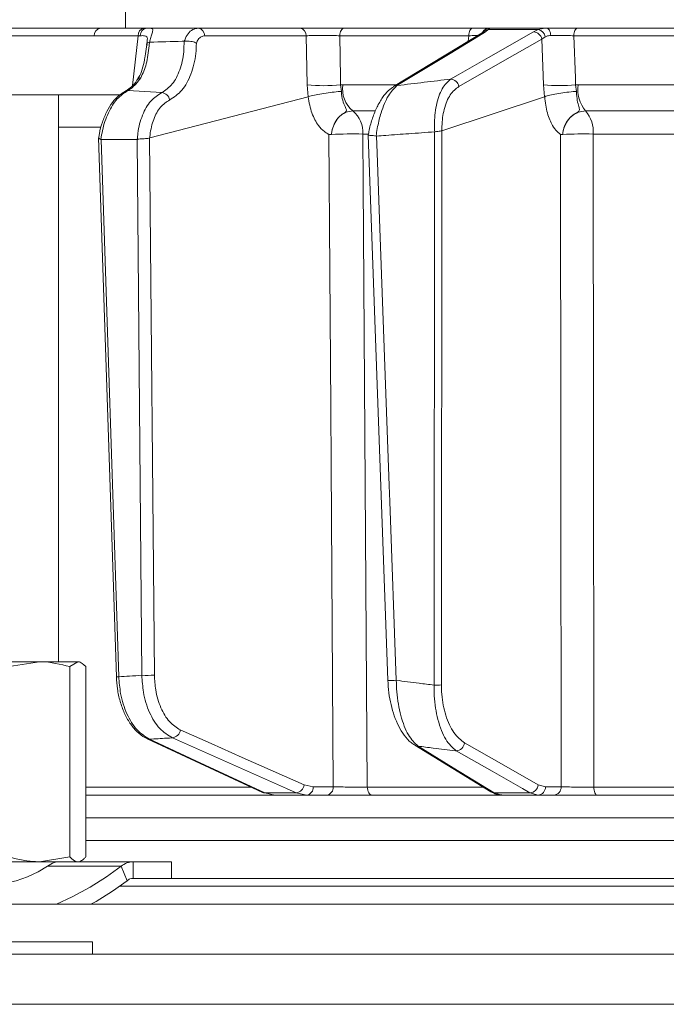
# Model space of a CAD drawing. Extents: x -3027 to -733, y -767 to 2223.
# Drawn here: x -2692 to -2614, y 1637 to 1755 of the extents above; entities that cross this region are included whole.
import ezdxf

# ---------------------------------------------------------------- set-up
doc = ezdxf.new("R2010")
doc.units = 0
doc.header["$LTSCALE"] = 5

msp = doc.modelspace()

# ---------------------------------------------------------------- linework, layer by layer
at = {"linetype": 'Continuous', "lineweight": 9}
for p, q in [((-2678.93, 1753.92), (-2678.93, 1755.92)), ((-2702.93, 1753.92), (-2681.96, 1753.92)), ((-2691.27, 1753.92), (-2681.96, 1753.92)), ((-2686.93, 1753.92), (-2686.93, 1753.92)), ((-2677.41, 1753.01), (-2682.66, 1753.01)), ((-2681.96, 1753.92), (-2676.71, 1753.92)), ((-2678.08, 1747.04), (-2677.41, 1753.01)), ((-2676.71, 1753.92), (-2676.37, 1753.92)), ((-2676.37, 1753.92), (-2670.21, 1753.92)), ((-2670.21, 1753.92), (-2658.04, 1753.92)), ((-2657.26, 1753.01), (-2669.43, 1753.01)), ((-2657.15, 1747.12), (-2657.26, 1753.01)), ((-2637.78, 1753.01), (-2653.25, 1753.01)), ((-2652.7, 1753.92), (-2637.3, 1753.92)), ((-2636.18, 1753.38), (-2646.78, 1746.91)), ((-2637.85, 1752.36), (-2637.78, 1753.01)), ((-2636.09, 1753.44), (-2636.09, 1753.44)), ((-2635.45, 1753.75), (-2635.78, 1753.49)), ((-2629.45, 1753.75), (-2635.45, 1753.75)), ((-2635.27, 1753.92), (-2628.45, 1753.92)), ((-2630.01, 1753.49), (-2629.45, 1753.75)), ((-2628.61, 1752.89), (-2629.03, 1752.61)), ((-2608.42, 1753.01), (-2625.18, 1753.01)), ((-2624.76, 1753.92), (-2608.08, 1753.92)), ((-2676.45, 1751.92), (-2676.27, 1751.92)), ((-2676.02, 1752.24), (-2676.04, 1752.23)), ((-2671.9, 1752.35), (-2671.87, 1752.36)), ((-2628.82, 1747.12), (-2629.03, 1752.61)), ((-2657.02, 1745.7), (-2657.15, 1747.12)), ((-2653.15, 1747.12), (-2652.88, 1747.13)), ((-2653.15, 1747.12), (-2653.04, 1746.33)), ((-2652.88, 1747.13), (-2646.51, 1747.13)), ((-2628.69, 1745.7), (-2628.82, 1747.12)), ((-2624.97, 1747.12), (-2624.68, 1747.13)), ((-2624.97, 1747.12), (-2624.86, 1746.33)), ((-2624.68, 1747.13), (-2610.66, 1747.13)), ((-2717.66, 1745.92), (-2679.58, 1745.92)), ((-2686.93, 1677.92), (-2686.93, 1745.92)), ((-2674.56, 1746.19), (-2678.64, 1746.44)), ((-2676.01, 1740.76), (-2657.02, 1745.7)), ((-2657.01, 1745.7), (-2657.02, 1745.7)), ((-2640.99, 1741.62), (-2628.69, 1745.7)), ((-2628.68, 1745.7), (-2628.69, 1745.7)), ((-2649.02, 1743.99), (-2651.68, 1743.99)), ((-2611.18, 1743.99), (-2623.77, 1743.99)), ((-2681.96, 1742.06), (-2686.93, 1742.06)), ((-2654.23, 1741.18), (-2654.23, 1741.18)), ((-2649.81, 1741.22), (-2650.48, 1741.22)), ((-2649.84, 1741.07), (-2647.47, 1675.69)), ((-2641.94, 1675.12), (-2641.87, 1741.48)), ((-2641.87, 1741.48), (-2641.86, 1741.48)), ((-2641, 1741.62), (-2641.06, 1675.14)), ((-2640.99, 1741.62), (-2641, 1741.62)), ((-2626.52, 1741.18), (-2626.52, 1741.18)), ((-2611.18, 1741.22), (-2622.87, 1741.22)), ((-2682.14, 1740.75), (-2680.01, 1676.12)), ((-2681.87, 1740.58), (-2681.84, 1740.58)), ((-2681.84, 1740.58), (-2677.53, 1740.58)), ((-2681.84, 1740.58), (-2679.72, 1676.12)), ((-2677.53, 1740.58), (-2677.51, 1740.58)), ((-2676.96, 1676.29), (-2677.53, 1740.58)), ((-2676.01, 1740.76), (-2676.03, 1740.75)), ((-2676.03, 1740.75), (-2675.45, 1676.3)), ((-2648.88, 1740.98), (-2648.83, 1740.98)), ((-2689.24, 1677.92), (-2695.51, 1677.92)), ((-2692.86, 1677.34), (-2689.24, 1677.92)), ((-2684.64, 1677.92), (-2689.24, 1677.92)), ((-2685.61, 1677.34), (-2684.64, 1677.92)), ((-2685.61, 1677.34), (-2685.61, 1654.5)), ((-2684.42, 1677.92), (-2684.64, 1677.92)), ((-2684.14, 1677.76), (-2684.42, 1677.92)), ((-2683.67, 1677.34), (-2683.67, 1654.5)), ((-2676.32, 1668.68), (-2662.48, 1662.25)), ((-2644.26, 1667.9), (-2635.13, 1662.31)), ((-2657.51, 1663.14), (-2656.41, 1662.91)), ((-2629.45, 1663.14), (-2628.59, 1662.91)), ((-2683.67, 1662.89), (-2663.91, 1662.89)), ((-2661.01, 1661.92), (-2683.67, 1661.92)), ((-2662.21, 1662.2), (-2658.45, 1662.2)), ((-2662.21, 1662.2), (-2661.01, 1661.92)), ((-2657.21, 1661.92), (-2661.01, 1661.92)), ((-2657.21, 1661.92), (-2658.45, 1662.2)), ((-2654.8, 1661.92), (-2657.21, 1661.92)), ((-2656.41, 1662.91), (-2654.01, 1662.91)), ((-2649.94, 1662.89), (-2636.08, 1662.89)), ((-2633.78, 1661.92), (-2649.38, 1661.92)), ((-2634.73, 1662.2), (-2630.44, 1662.2)), ((-2634.73, 1662.2), (-2633.82, 1661.92)), ((-2629.47, 1661.92), (-2633.82, 1661.92)), ((-2629.47, 1661.92), (-2630.44, 1662.2)), ((-2627.59, 1661.92), (-2629.47, 1661.92)), ((-2628.59, 1662.91), (-2626.71, 1662.91)), ((-2622.79, 1662.89), (-2605.8, 1662.89)), ((-2605.46, 1661.92), (-2622.37, 1661.92)), ((-2392.73, 1659.18), (-2683.67, 1659.18)), ((-2683.67, 1656.49), (-2392.73, 1656.49)), ((-2689.24, 1653.92), (-2695.51, 1653.92)), ((-2685.61, 1654.5), (-2689.24, 1653.92)), ((-2685.87, 1653.92), (-2689.24, 1653.92)), ((-2685.82, 1653.92), (-2678.02, 1653.92)), ((-2684.42, 1653.92), (-2684.19, 1654.06)), ((-2678.02, 1653.92), (-2678.02, 1651.92)), ((-2678.02, 1653.92), (-2673.42, 1653.92)), ((-2673.42, 1651.92), (-2673.42, 1653.92)), ((-2688.27, 1653.39), (-2679.44, 1653.39)), ((-2679.44, 1653.39), (-2678.73, 1651.65)), ((-2678.02, 1651.92), (-2673.42, 1651.92)), ((-2673.42, 1651.92), (-2402.98, 1651.92)), ((-2396.8, 1651.01), (-2679.59, 1651.01))]:
    msp.add_line(p, q, dxfattribs=at)
at = {"color": 7, "linetype": 'Continuous', "lineweight": 9}
for p, q in [((-2546.2, 1648.82), (-2766.2, 1648.82)), ((-2698.88, 1644.32), (-2690.88, 1644.32)), ((-2690.88, 1644.32), (-2682.88, 1644.32)), ((-2682.88, 1642.82), (-2682.88, 1644.32)), ((-2802.7, 1642.82), (-2273.7, 1642.82)), ((-2802.7, 1636.82), (-2273.7, 1636.82))]:
    msp.add_line(p, q, dxfattribs=at)
at = {"linetype": 'Continuous', "lineweight": 9, "flags": 128}
for points in [[(-2682.66, 1753.01), (-2691.55, 1753.01), (-2718.14, 1753)], [(-2691.93, 1753.92), (-2687.75, 1753.92), (-2681.96, 1753.92)], [(-2653.25, 1753.01), (-2653.24, 1753.19), (-2653.2, 1753.36), (-2653.14, 1753.52), (-2653.07, 1753.66), (-2652.99, 1753.77), (-2652.9, 1753.85), (-2652.8, 1753.91), (-2652.7, 1753.92)], [(-2653.25, 1753.01), (-2653.17, 1747.98), (-2653.15, 1747.12)], [(-2635.78, 1753.49), (-2636.63, 1752.97), (-2640.02, 1750.9), (-2646.38, 1747.03)], [(-2639.95, 1747.81), (-2639.04, 1748.33), (-2635.42, 1750.4), (-2630.01, 1753.49)], [(-2637.78, 1753.01), (-2637.76, 1753.19), (-2637.73, 1753.36), (-2637.69, 1753.52), (-2637.63, 1753.66), (-2637.55, 1753.77), (-2637.47, 1753.85), (-2637.39, 1753.91), (-2637.3, 1753.92)], [(-2627.95, 1753.04), (-2627.97, 1753.22), (-2628, 1753.38), (-2628.05, 1753.54), (-2628.12, 1753.67), (-2628.19, 1753.78), (-2628.27, 1753.86), (-2628.36, 1753.91), (-2628.45, 1753.92)], [(-2625.18, 1753.01), (-2625.17, 1753.19), (-2625.14, 1753.36), (-2625.1, 1753.52), (-2625.05, 1753.66), (-2624.98, 1753.77), (-2624.91, 1753.85), (-2624.84, 1753.91), (-2624.76, 1753.92)], [(-2625.18, 1753.01), (-2625, 1747.98), (-2624.97, 1747.12)], [(-2629.03, 1752.61), (-2634, 1749.77), (-2638.96, 1746.93)], [(-2654.01, 1662.91), (-2654.14, 1682.22), (-2654.27, 1701.54), (-2654.32, 1708.41), (-2654.43, 1724.79), (-2654.54, 1741.16)], [(-2650.48, 1741.22), (-2650.44, 1735.22), (-2650.28, 1711.24), (-2649.94, 1662.89)], [(-2626.71, 1662.91), (-2626.74, 1701.54), (-2626.77, 1741.16)], [(-2622.87, 1741.22), (-2622.86, 1735.22), (-2622.84, 1711.24), (-2622.79, 1662.89)], [(-2648.83, 1740.98), (-2648.76, 1738.98), (-2648.47, 1730.99), (-2647.31, 1699.04), (-2647.25, 1697.12), (-2646.47, 1675.69)], [(-2672.35, 1669.74), (-2668.64, 1668.09), (-2664.93, 1666.44), (-2661.22, 1664.79), (-2657.51, 1663.14)], [(-2676.33, 1668.69), (-2676.21, 1668.64), (-2676.05, 1668.62)], [(-2676.05, 1668.62), (-2674.94, 1668.11), (-2670.48, 1666.04), (-2662.21, 1662.2)], [(-2658.45, 1662.2), (-2659.62, 1662.71), (-2664.28, 1664.78), (-2673.29, 1668.79)], [(-2643.86, 1667.79), (-2643.01, 1667.27), (-2639.63, 1665.2), (-2634.73, 1662.2)], [(-2638.29, 1668.18), (-2633.87, 1665.66), (-2629.45, 1663.14)], [(-2630.44, 1662.2), (-2631.35, 1662.71), (-2634.99, 1664.78), (-2639.28, 1667.23)], [(-2662.48, 1662.25), (-2662.36, 1662.21), (-2662.21, 1662.2)], [(-2649.38, 1661.92), (-2649.49, 1661.94), (-2649.59, 1662), (-2649.69, 1662.08), (-2649.77, 1662.2), (-2649.84, 1662.35), (-2649.89, 1662.52), (-2649.93, 1662.7), (-2649.94, 1662.89)], [(-2622.37, 1661.92), (-2622.45, 1661.94), (-2622.53, 1662), (-2622.6, 1662.08), (-2622.66, 1662.2), (-2622.72, 1662.35), (-2622.76, 1662.52), (-2622.78, 1662.7), (-2622.79, 1662.89)], [(-2695.33, 1653.39), (-2695.88, 1652.7), (-2696.06, 1652.1), (-2695.87, 1651.64), (-2695.31, 1651.34), (-2694.43, 1651.24), (-2693.3, 1651.34), (-2692.02, 1651.64), (-2690.68, 1652.1), (-2689.4, 1652.7), (-2688.27, 1653.39)], [(-2687.2, 1648.82), (-2685.3, 1649.73), (-2683.16, 1650.89), (-2681.19, 1652.12), (-2679.44, 1653.39)], [(-2683.08, 1648.82), (-2682.45, 1649.16), (-2680.48, 1650.39), (-2678.73, 1651.65)]]:
    msp.add_lwpolyline(points, dxfattribs=at)
at = {"linetype": 'Continuous', "lineweight": 9}
for centre, radius, start, end in [((-2681.8, 1753.07), 0.863, 100.4295, 184.2578), ((-2676.55, 1753.07), 0.863, 100.4295, 184.2578), ((-2676.26, 1753.05), 0.885, 97.3187, 181.8587), ((-2670.32, 1753.04), 0.89, 358.1342, 83.0269), ((-2658.15, 1753.04), 0.89, 358.1342, 83.0269), ((-2635.78, 1752.72), 0.776, 90.1588, 121.2032), ((-2635.27, 1752.93), 0.995, 90.0573, 151.0658), ((-2635.4, 1752.83), 0.921, 93.5638, 140.5192), ((-2630.08, 1752.42), 1.07, 10.292, 86.1002), ((-2629.67, 1752.69), 1.08, 10.4975, 77.9225), ((-2677.1, 1747.48), 0.479, 90.0123, 142.0916), ((-2655.15, 1767.85), 20.83, 264.4906, 275.5094), ((-2649.49, 1746.62), 3.42, 171.4427, 230.216), ((-2646.38, 1746.25), 0.776, 90.1029, 121.3566), ((-2640.02, 1746.74), 1.07, 10.2895, 86.1427), ((-2626.9, 1766.16), 19.13, 264.2218, 275.7782), ((-2620.69, 1746.57), 4.02, 172.0288, 219.9863), ((-2678.63, 1745.78), 0.66, 90.7412, 116.8987), ((-2674.69, 1745.12), 1.08, 10.4573, 83.4794), ((-2653.69, 1741.47), 3.22, 355.3902, 51.3938), ((-2626.57, 1741.55), 3.71, 354.9136, 41.2181), ((-2651.67, 1672.48), 68.75, 89.0109, 92.1361), ((-2624.06, 1679.06), 62.17, 88.906, 92.2718), ((-2679.85, 1678.71), 2.6, 266.3712, 272.8231), ((-2676.43, 1695.92), 19.64, 268.4743, 272.8571), ((-2646.98, 1683.12), 7.45, 266.2158, 273.9266), ((-2641.82, 1691.37), 16.26, 269.5919, 272.686), ((-2673.43, 1669.87), 1.09, 277.0356, 353.1574), ((-2643.86, 1668.56), 0.776, 238.1059, 269.934), ((-2639.36, 1668.3), 1.08, 274.0198, 353.2141), ((-2658.59, 1663.27), 1.09, 277.0823, 353.1517), ((-2630.52, 1663.27), 1.08, 274.0556, 353.2119), ((-2657.32, 1662.83), 0.911, 277.1224, 4.9298), ((-2654.92, 1662.83), 0.911, 277.1224, 4.9298), ((-2634.73, 1662.97), 0.777, 238.7078, 269.8842), ((-2629.53, 1662.86), 0.943, 273.7996, 2.5033), ((-2627.65, 1662.86), 0.943, 273.7996, 2.5033)]:
    msp.add_arc(centre, radius, start, end, dxfattribs=at)
msp.add_ellipse((-2680.28, 1752.92), major_axis=(4.04, 0.11), ratio=0.003051, start_param=0.680063, end_param=0.781253, dxfattribs=at)
for points, knots in [([(-2676.32, 1752.36), (-2676.31, 1752.46), (-2676.28, 1752.71), (-2676.35, 1752.94), (-2676.6, 1753.03), (-2676.96, 1753.02), (-2677.14, 1753.02)], [0, 0, 0, 0, 0.144672, 0.364879, 0.676094, 1, 1, 1, 1]), ([(-2676.37, 1753.92), (-2676.25, 1753.92), (-2676.03, 1753.92), (-2675.74, 1753.9), (-2675.61, 1753.78), (-2675.71, 1753.39), (-2675.88, 1752.86), (-2675.98, 1752.43), (-2676.02, 1752.24)], [0, 0, 0, 0, 0.132905, 0.244089, 0.498331, 0.69373, 0.862511, 1, 1, 1, 1]), ([(-2671.87, 1752.36), (-2671.85, 1752.4), (-2671.74, 1752.74), (-2671.44, 1753.3), (-2670.88, 1753.82), (-2670.43, 1753.89), (-2670.21, 1753.92)], [0, 0, 0, 0, 0.048263, 0.366327, 0.682956, 1, 1, 1, 1]), ([(-2669.43, 1753.01), (-2669.57, 1752.99), (-2669.85, 1752.94), (-2670.2, 1752.61), (-2670.35, 1752.28), (-2670.42, 1752.12)], [0, 0, 0, 0, 0.345203, 0.690336, 1, 1, 1, 1]), ([(-2658.04, 1753.92), (-2657.73, 1753.92), (-2657.1, 1753.92), (-2655.83, 1753.92), (-2654.48, 1753.92), (-2653.41, 1753.92), (-2652.86, 1753.92), (-2652.7, 1753.92)], [0, 0, 0, 0, 0.225682, 0.451401, 0.676302, 0.900948, 1, 1, 1, 1]), ([(-2653.25, 1753.01), (-2653.38, 1753.01), (-2653.79, 1753.03), (-2654.59, 1753.04), (-2655.6, 1753.04), (-2656.56, 1753.03), (-2657.02, 1753.02), (-2657.26, 1753.01)], [0, 0, 0, 0, 0.099176, 0.323841, 0.548555, 0.774146, 1, 1, 1, 1]), ([(-2636.74, 1753.04), (-2636.82, 1753.03), (-2637.06, 1753.03), (-2637.49, 1753.02), (-2637.78, 1753.01)], [0, 0, 0, 0, 0.323392, 1, 1, 1, 1]), ([(-2637.3, 1753.92), (-2636.93, 1753.92), (-2636.19, 1753.92), (-2635.49, 1753.92), (-2635.34, 1753.92), (-2635.27, 1753.92)], [0, 0, 0, 0, 0.34942, 0.698897, 1, 1, 1, 1]), ([(-2636.09, 1753.44), (-2636.09, 1753.44), (-2636.07, 1753.47), (-2636.1, 1753.42), (-2636.18, 1753.38), (-2636.19, 1753.38)], [0, 0, 0, 0, 0.073812, 0.89269, 1, 1, 1, 1]), ([(-2635.27, 1753.92), (-2635.29, 1753.9), (-2635.32, 1753.88), (-2635.44, 1753.77), (-2635.45, 1753.75)], [0, 0, 0, 0, 0.83996, 1, 1, 1, 1]), ([(-2629.45, 1753.75), (-2629.19, 1753.83), (-2628.88, 1753.92), (-2628.51, 1753.92), (-2628.45, 1753.92)], [0, 0, 0, 0, 0.846164, 1, 1, 1, 1]), ([(-2627.95, 1753.04), (-2627.99, 1753.04), (-2628.24, 1753.03), (-2628.44, 1752.96), (-2628.61, 1752.89)], [0, 0, 0, 0, 0.155649, 1, 1, 1, 1]), ([(-2628.45, 1753.92), (-2628.05, 1753.92), (-2627.23, 1753.92), (-2625.91, 1753.92), (-2625.13, 1753.92), (-2624.76, 1753.92)], [0, 0, 0, 0, 0.347885, 0.695762, 1, 1, 1, 1]), ([(-2625.18, 1753.01), (-2625.46, 1753.02), (-2626.05, 1753.03), (-2627.04, 1753.04), (-2627.65, 1753.04), (-2627.95, 1753.04)], [0, 0, 0, 0, 0.304562, 0.6523505, 1, 1, 1, 1]), ([(-2676.04, 1752.23), (-2676.06, 1752.09), (-2676.17, 1751.17), (-2676.32, 1749.59), (-2676.84, 1748.49), (-2677.1, 1747.95)], [0, 0, 0, 0, 0.087929, 0.554887, 1, 1, 1, 1]), ([(-2676.36, 1752.06), (-2676.37, 1751.94), (-2676.43, 1751.43), (-2676.5, 1750.95), (-2676.56, 1750.59)], [0, 0, 0, 0, 0.242522, 1, 1, 1, 1]), ([(-2676.31, 1752.39), (-2676.31, 1752.38), (-2676.32, 1752.32), (-2676.34, 1752.2), (-2676.36, 1752.08), (-2676.36, 1752.05)], [0, 0, 0, 0, 0.173181, 0.798688, 1, 1, 1, 1]), ([(-2676.36, 1752.03), (-2676.36, 1752.03), (-2676.36, 1752.05), (-2676.35, 1752.1), (-2676.27, 1752.18), (-2676.12, 1752.22), (-2676.04, 1752.23)], [0, 0, 0, 0, 0.011216, 0.205437, 0.6026, 1, 1, 1, 1]), ([(-2676.02, 1752.24), (-2674.72, 1752.28), (-2673.34, 1752.32), (-2671.97, 1752.35), (-2671.9, 1752.35)], [0, 0, 0, 0, 0.947691, 1, 1, 1, 1]), ([(-2674.56, 1746.19), (-2674.13, 1746.49), (-2673.25, 1747.08), (-2672.35, 1748.85), (-2671.92, 1750.7), (-2671.9, 1751.93), (-2671.9, 1752.35)], [0, 0, 0, 0, 0.282237, 0.564594, 0.848258, 1, 1, 1, 1]), ([(-2670.42, 1752.12), (-2670.43, 1751.71), (-2670.49, 1750.39), (-2671, 1748.34), (-2672.09, 1746.32), (-2673.11, 1745.65), (-2673.62, 1745.32)], [0, 0, 0, 0, 0.131137, 0.421696, 0.710812, 1, 1, 1, 1]), ([(-2670.42, 1752.12), (-2670.42, 1752.12), (-2670.48, 1752.16), (-2670.64, 1752.23), (-2670.94, 1752.31), (-2671.27, 1752.36), (-2671.6, 1752.38), (-2671.78, 1752.37), (-2671.87, 1752.36)], [0, 0, 0, 0, 0.005748, 0.191596, 0.397101, 0.598976, 0.799465, 1, 1, 1, 1]), ([(-2676.56, 1750.59), (-2676.57, 1750.54), (-2676.63, 1750.06), (-2676.82, 1749.25), (-2677.1, 1748.34), (-2677.4, 1747.94), (-2677.5, 1747.79)], [0, 0, 0, 0, 0.047602, 0.41454, 0.793317, 1, 1, 1, 1]), ([(-2677.48, 1747.77), (-2677.5, 1747.74), (-2677.72, 1747.39), (-2678.18, 1746.89), (-2678.66, 1746.48), (-2678.89, 1746.4), (-2678.92, 1746.39)], [0, 0, 0, 0, 0.0495822, 0.4811508, 0.9203347, 1, 1, 1, 1]), ([(-2677.1, 1747.95), (-2677.47, 1747.47), (-2677.96, 1746.84), (-2678.5, 1746.52), (-2678.64, 1746.44)], [0, 0, 0, 0, 0.749559, 1, 1, 1, 1]), ([(-2646.38, 1747.03), (-2646.73, 1746.68), (-2647.45, 1745.99), (-2648.23, 1744.1), (-2648.66, 1742.39), (-2648.82, 1741.43), (-2648.87, 1741.04), (-2648.88, 1740.98)], [0, 0, 0, 0, 0.328248, 0.657684, 0.866676, 0.98004, 1, 1, 1, 1]), ([(-2646.38, 1747.03), (-2646.36, 1747.03), (-2644.22, 1747.3), (-2642.07, 1747.56), (-2639.95, 1747.81)], [0, 0, 0, 0, 0.008817, 1, 1, 1, 1]), ([(-2641.86, 1741.48), (-2641.87, 1741.74), (-2641.91, 1742.85), (-2641.71, 1744.79), (-2641.02, 1746.82), (-2640.3, 1747.48), (-2639.95, 1747.81)], [0, 0, 0, 0, 0.0876685, 0.3731284, 0.6886902, 1, 1, 1, 1]), ([(-2638.96, 1746.93), (-2639.33, 1746.64), (-2640.05, 1746.07), (-2640.77, 1744.32), (-2641, 1742.69), (-2641, 1741.79), (-2640.99, 1741.62)], [0, 0, 0, 0, 0.321387, 0.643982, 0.932282, 1, 1, 1, 1]), ([(-2678.93, 1746.36), (-2679.2, 1746.2), (-2679.77, 1745.86), (-2680.51, 1745.03), (-2681.18, 1743.95), (-2681.7, 1742.67), (-2682.02, 1741.58), (-2682.1, 1740.92), (-2682.11, 1740.76)], [0, 0, 0, 0, 0.168082, 0.3550027, 0.5489099, 0.7436043, 0.935798, 1, 1, 1, 1]), ([(-2678.64, 1746.44), (-2679.08, 1746.15), (-2679.95, 1745.57), (-2681.02, 1743.83), (-2681.63, 1742.06), (-2681.81, 1740.94), (-2681.87, 1740.58)], [0, 0, 0, 0, 0.290552, 0.582023, 0.868273, 1, 1, 1, 1]), ([(-2677.51, 1740.58), (-2677.49, 1740.82), (-2677.4, 1741.85), (-2676.95, 1743.54), (-2675.95, 1745.31), (-2675.03, 1745.9), (-2674.56, 1746.19)], [0, 0, 0, 0, 0.093765, 0.396865, 0.698298, 1, 1, 1, 1]), ([(-2657.01, 1745.7), (-2656.78, 1745.76), (-2656.33, 1745.88), (-2655.39, 1746.06), (-2654.38, 1746.21), (-2653.59, 1746.3), (-2653.17, 1746.32), (-2653.05, 1746.33), (-2653.04, 1746.33)], [0, 0, 0, 0, 0.224836, 0.449676, 0.674465, 0.899557, 0.994641, 1, 1, 1, 1]), ([(-2653.04, 1746.33), (-2653.04, 1746.29), (-2653.02, 1745.92), (-2652.9, 1745.24), (-2652.64, 1744.54), (-2652.44, 1744.16), (-2652.43, 1743.97), (-2652.64, 1743.79), (-2653.18, 1743.48), (-2653.72, 1742.83), (-2654.05, 1742.12), (-2654.17, 1741.63), (-2654.21, 1741.38), (-2654.23, 1741.25), (-2654.23, 1741.19), (-2654.23, 1741.18)], [0, 0, 0, 0, 0.017694, 0.16309, 0.309845, 0.414518, 0.460362, 0.496904, 0.605251, 0.758359, 0.884127, 0.943553, 0.974444, 0.995256, 1, 1, 1, 1]), ([(-2646.77, 1746.9), (-2646.99, 1746.75), (-2647.48, 1746.42), (-2648.14, 1745.61), (-2648.79, 1744.51), (-2649.32, 1743.18), (-2649.67, 1742.01), (-2649.79, 1741.28), (-2649.82, 1741.07)], [0, 0, 0, 0, 0.145471, 0.333115, 0.533868, 0.733134, 0.923454, 1, 1, 1, 1]), ([(-2624.86, 1746.33), (-2624.87, 1746.33), (-2625, 1746.32), (-2625.45, 1746.3), (-2626.27, 1746.21), (-2627.25, 1746.06), (-2628.12, 1745.88), (-2628.5, 1745.76), (-2628.68, 1745.7)], [0, 0, 0, 0, 0.005359, 0.100443, 0.325535, 0.550325, 0.775164, 1, 1, 1, 1]), ([(-2624.86, 1746.33), (-2624.86, 1746.29), (-2624.85, 1745.92), (-2624.78, 1745.24), (-2624.61, 1744.54), (-2624.49, 1744.16), (-2624.55, 1743.97), (-2624.81, 1743.79), (-2625.39, 1743.48), (-2625.99, 1742.83), (-2626.33, 1742.12), (-2626.46, 1741.63), (-2626.5, 1741.38), (-2626.51, 1741.25), (-2626.52, 1741.19), (-2626.52, 1741.18)], [0, 0, 0, 0, 0.0176956, 0.1630912, 0.3098456, 0.4145266, 0.4603647, 0.49691, 0.6052602, 0.7583682, 0.8841323, 0.943556, 0.9744455, 0.9952579, 1, 1, 1, 1]), ([(-2673.62, 1745.32), (-2674.01, 1745.06), (-2674.78, 1744.56), (-2675.6, 1743.04), (-2675.93, 1741.67), (-2676, 1740.88), (-2676.01, 1740.76)], [0, 0, 0, 0, 0.3139745, 0.6278673, 0.9433898, 1, 1, 1, 1]), ([(-2654.54, 1741.16), (-2654.54, 1741.16), (-2654.54, 1741.16), (-2654.54, 1741.16), (-2654.54, 1741.16), (-2654.54, 1741.16), (-2654.54, 1741.17), (-2654.54, 1741.17), (-2654.55, 1741.18), (-2654.6, 1741.2), (-2654.78, 1741.3), (-2655.21, 1741.58), (-2655.91, 1742.32), (-2656.64, 1743.71), (-2656.94, 1745.01), (-2657.01, 1745.7), (-2657.01, 1745.7)], [0, 0, 0, 0, 0.000091, 0.000184, 0.000278, 0.000359, 0.000502, 0.000907, 0.002711, 0.009862, 0.038429, 0.152917, 0.365506, 0.676195, 0.999985, 1, 1, 1, 1]), ([(-2626.77, 1741.16), (-2626.77, 1741.16), (-2626.77, 1741.16), (-2626.77, 1741.16), (-2626.77, 1741.16), (-2626.77, 1741.16), (-2626.77, 1741.17), (-2626.77, 1741.17), (-2626.78, 1741.18), (-2626.81, 1741.2), (-2626.96, 1741.3), (-2627.29, 1741.58), (-2627.84, 1742.32), (-2628.4, 1743.71), (-2628.63, 1745.01), (-2628.68, 1745.7), (-2628.68, 1745.7)], [0, 0, 0, 0, 0.000091, 0.000184, 0.000278, 0.000359, 0.000502, 0.000907, 0.002711, 0.009861, 0.038426, 0.152903, 0.365507, 0.676194, 0.999985, 1, 1, 1, 1]), ([(-2651.68, 1743.99), (-2651.96, 1743.96), (-2652.51, 1743.89), (-2653.25, 1743.39), (-2653.83, 1742.65), (-2654.14, 1741.86), (-2654.21, 1741.36), (-2654.23, 1741.18)], [0, 0, 0, 0, 0.219689, 0.439368, 0.659353, 0.879975, 1, 1, 1, 1]), ([(-2623.77, 1743.99), (-2624.07, 1743.96), (-2624.67, 1743.89), (-2625.48, 1743.39), (-2626.11, 1742.65), (-2626.44, 1741.86), (-2626.5, 1741.36), (-2626.52, 1741.18)], [0, 0, 0, 0, 0.219689, 0.439368, 0.659353, 0.879975, 1, 1, 1, 1]), ([(-2654.23, 1741.18), (-2654.23, 1741.18), (-2654.23, 1741.18), (-2654.24, 1741.17), (-2654.27, 1741.17), (-2654.37, 1741.16), (-2654.46, 1741.14), (-2654.53, 1741.16), (-2654.54, 1741.16)], [0, 0, 0, 0, 0.003111, 0.014351, 0.058912, 0.236732, 0.971788, 1, 1, 1, 1]), ([(-2649.83, 1741.08), (-2649.83, 1741.07), (-2649.84, 1741.07), (-2649.73, 1741.07), (-2649.53, 1741.05), (-2649.23, 1741.03), (-2649, 1741), (-2648.88, 1740.98)], [0, 0, 0, 0, 0.127746, 0.341421, 0.554972, 0.767562, 1, 1, 1, 1]), ([(-2641.87, 1741.48), (-2642.91, 1741.41), (-2644.85, 1741.27), (-2647.17, 1741.1), (-2648.46, 1741.01), (-2648.83, 1740.98)], [0, 0, 0, 0, 0.446385, 0.837404, 1, 1, 1, 1]), ([(-2641.86, 1741.48), (-2641.85, 1741.48), (-2641.71, 1741.5), (-2641.48, 1741.53), (-2641.18, 1741.56), (-2641.06, 1741.6), (-2641, 1741.62)], [0, 0, 0, 0, 0.054133, 0.371783, 0.685712, 1, 1, 1, 1]), ([(-2626.52, 1741.18), (-2626.52, 1741.18), (-2626.52, 1741.18), (-2626.53, 1741.17), (-2626.55, 1741.17), (-2626.63, 1741.16), (-2626.71, 1741.14), (-2626.76, 1741.16), (-2626.77, 1741.16)], [0, 0, 0, 0, 0.003111, 0.014351, 0.058912, 0.236732, 0.971788, 1, 1, 1, 1]), ([(-2682.13, 1740.76), (-2682.13, 1740.76), (-2682.15, 1740.73), (-2682.1, 1740.69), (-2681.99, 1740.63), (-2681.89, 1740.59), (-2681.87, 1740.58)], [0, 0, 0, 0, 0.028015, 0.436823, 0.857837, 1, 1, 1, 1]), ([(-2677.51, 1740.58), (-2677.49, 1740.58), (-2677.39, 1740.6), (-2677.17, 1740.63), (-2676.83, 1740.65), (-2676.51, 1740.67), (-2676.23, 1740.68), (-2676.09, 1740.73), (-2676.03, 1740.75)], [0, 0, 0, 0, 0.044763, 0.244895, 0.445519, 0.644693, 0.821405, 1, 1, 1, 1]), ([(-2689.24, 1677.92), (-2689.15, 1677.92), (-2687.93, 1677.91), (-2686.73, 1677.62), (-2685.61, 1677.34)], [0, 0, 0, 0, 0.070215, 1, 1, 1, 1]), ([(-2684.64, 1677.92), (-2684.62, 1677.92), (-2684.29, 1677.91), (-2683.97, 1677.62), (-2683.67, 1677.34)], [0, 0, 0, 0, 0.070215, 1, 1, 1, 1]), ([(-2680.01, 1676.12), (-2679.98, 1675.63), (-2679.92, 1674.62), (-2679.59, 1673.15), (-2679.09, 1671.75), (-2678.42, 1670.52), (-2677.58, 1669.52), (-2676.87, 1668.91), (-2676.41, 1668.74), (-2676.32, 1668.71)], [0, 0, 0, 0, 0.1476122, 0.3063689, 0.4665313, 0.6298588, 0.7939266, 0.9584244, 1, 1, 1, 1]), ([(-2679.72, 1676.12), (-2679.29, 1676.14), (-2678.37, 1676.2), (-2677.45, 1676.25), (-2676.96, 1676.29)], [0, 0, 0, 0, 0.46648, 1, 1, 1, 1]), ([(-2679.72, 1676.12), (-2679.67, 1675.44), (-2679.54, 1673.86), (-2678.81, 1671.59), (-2677.6, 1669.6), (-2676.57, 1668.95), (-2676.05, 1668.62)], [0, 0, 0, 0, 0.197652, 0.463759, 0.732055, 1, 1, 1, 1]), ([(-2673.29, 1668.79), (-2673.82, 1669.11), (-2674.89, 1669.76), (-2676.1, 1671.75), (-2676.82, 1674.02), (-2676.91, 1675.61), (-2676.96, 1676.29)], [0, 0, 0, 0, 0.267218, 0.534526, 0.801307, 1, 1, 1, 1]), ([(-2675.45, 1676.3), (-2675.42, 1675.71), (-2675.35, 1674.32), (-2674.74, 1672.33), (-2673.71, 1670.59), (-2672.8, 1670.02), (-2672.35, 1669.74)], [0, 0, 0, 0, 0.198483, 0.465183, 0.732601, 1, 1, 1, 1]), ([(-2647.47, 1675.69), (-2647.44, 1675.19), (-2647.38, 1674.19), (-2647.11, 1672.74), (-2646.72, 1671.37), (-2646.19, 1670.13), (-2645.52, 1669.05), (-2644.88, 1668.3), (-2644.4, 1668.02), (-2644.25, 1667.93)], [0, 0, 0, 0, 0.142008, 0.284877, 0.433172, 0.58869, 0.749954, 0.919447, 1, 1, 1, 1]), ([(-2646.47, 1675.69), (-2645.56, 1675.58), (-2644.05, 1675.38), (-2642.54, 1675.19), (-2641.94, 1675.12)], [0, 0, 0, 0, 0.603313, 1, 1, 1, 1]), ([(-2646.47, 1675.69), (-2646.45, 1675.23), (-2646.4, 1673.74), (-2645.96, 1671.32), (-2645.06, 1668.95), (-2644.26, 1668.17), (-2643.86, 1667.79)], [0, 0, 0, 0, 0.1244959, 0.4067712, 0.7043327, 1, 1, 1, 1]), ([(-2639.28, 1667.23), (-2639.72, 1667.62), (-2640.6, 1668.41), (-2641.53, 1670.82), (-2641.93, 1673.23), (-2641.94, 1674.69), (-2641.94, 1675.12)], [0, 0, 0, 0, 0.300556, 0.604053, 0.883484, 1, 1, 1, 1]), ([(-2641.06, 1675.14), (-2641.05, 1674.76), (-2641.02, 1673.48), (-2640.58, 1671.34), (-2639.62, 1669.23), (-2638.73, 1668.53), (-2638.29, 1668.18)], [0, 0, 0, 0, 0.114847, 0.392121, 0.696496, 1, 1, 1, 1]), ([(-2673.29, 1668.79), (-2673.52, 1668.77), (-2674.44, 1668.72), (-2675.37, 1668.66), (-2676.05, 1668.62)], [0, 0, 0, 0, 0.251431, 1, 1, 1, 1]), ([(-2639.28, 1667.23), (-2639.31, 1667.23), (-2640.23, 1667.34), (-2641.75, 1667.53), (-2643.25, 1667.71), (-2643.86, 1667.79)], [0, 0, 0, 0, 0.015804, 0.602326, 1, 1, 1, 1]), ([(-2649.38, 1661.92), (-2649.78, 1661.92), (-2650.57, 1661.92), (-2651.95, 1661.92), (-2653.27, 1661.92), (-2654.23, 1661.92), (-2654.66, 1661.92), (-2654.8, 1661.92)], [0, 0, 0, 0, 0.222494, 0.444989, 0.667467, 0.89002, 1, 1, 1, 1]), ([(-2654.01, 1662.91), (-2653.9, 1662.9), (-2653.58, 1662.9), (-2652.86, 1662.89), (-2651.87, 1662.89), (-2650.83, 1662.88), (-2650.24, 1662.89), (-2649.94, 1662.89)], [0, 0, 0, 0, 0.11001, 0.332593, 0.555062, 0.777528, 1, 1, 1, 1]), ([(-2634.96, 1662.25), (-2634.82, 1662.17), (-2634.47, 1661.96), (-2634.06, 1661.95), (-2633.82, 1661.94)], [0, 0, 0, 0, 0.392448, 1, 1, 1, 1]), ([(-2622.37, 1661.92), (-2622.79, 1661.92), (-2623.65, 1661.92), (-2625.02, 1661.92), (-2626.27, 1661.92), (-2627.13, 1661.92), (-2627.47, 1661.92), (-2627.59, 1661.92)], [0, 0, 0, 0, 0.222494, 0.444989, 0.667467, 0.89002, 1, 1, 1, 1]), ([(-2626.71, 1662.91), (-2626.62, 1662.9), (-2626.36, 1662.9), (-2625.72, 1662.89), (-2624.78, 1662.89), (-2623.75, 1662.88), (-2623.11, 1662.89), (-2622.79, 1662.89)], [0, 0, 0, 0, 0.11001, 0.332593, 0.555062, 0.777528, 1, 1, 1, 1]), ([(-2689.24, 1653.92), (-2689.32, 1653.92), (-2689.69, 1653.93), (-2690.34, 1653.97), (-2691.19, 1654.09), (-2692.03, 1654.27), (-2692.58, 1654.42), (-2692.86, 1654.5)], [0, 0, 0, 0, 0.070043, 0.299803, 0.530825, 0.765022, 1, 1, 1, 1]), ([(-2688.27, 1653.39), (-2687.99, 1653.56), (-2687.52, 1653.87), (-2687.05, 1653.91), (-2686.85, 1653.92)], [0, 0, 0, 0, 0.577392, 1, 1, 1, 1]), ([(-2684.64, 1653.92), (-2684.66, 1653.92), (-2684.99, 1653.93), (-2685.31, 1654.23), (-2685.61, 1654.5)], [0, 0, 0, 0, 0.070215, 1, 1, 1, 1]), ([(-2683.67, 1654.5), (-2683.75, 1654.42), (-2683.9, 1654.26), (-2684.08, 1654.11), (-2684.17, 1654.07), (-2684.19, 1654.06)], [0, 0, 0, 0, 0.457085, 0.915695, 1, 1, 1, 1])]:
    msp.add_open_spline(points, degree=3, knots=knots, dxfattribs=at)
for points in [[(-2678.02, 1653.92), (-2678.27, 1653.9), (-2678.77, 1653.85), (-2679.21, 1653.54), (-2679.44, 1653.39)], [(-2678.02, 1651.92), (-2678.15, 1651.91), (-2678.39, 1651.89), (-2678.62, 1651.73), (-2678.73, 1651.65)]]:
    msp.add_open_spline(points, degree=3, dxfattribs=at)

doc.saveas('drawing.dxf')
